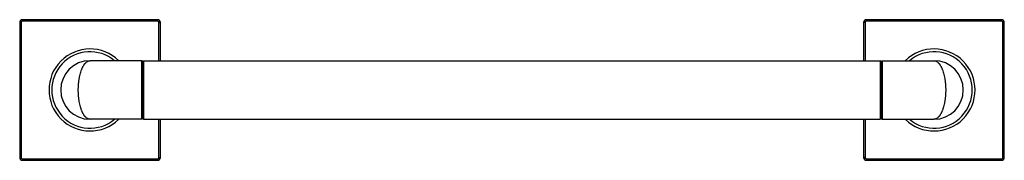
# Model space of a CAD drawing. Units: inches. Extents: x 0.4 to 21.4, y 7.8 to 10.8.
import ezdxf

# ---------------------------------------------------------------- set-up
doc = ezdxf.new("R2010")
doc.units = ezdxf.units.IN
doc.header["$LTSCALE"] = 1.21
doc.header["$MEASUREMENT"] = 0
doc.layers.get('0').update_dxf_attribs({"linetype": 'CONTINUOUS'})

msp = doc.modelspace()

# ---------------------------------------------------------------- linework, layer by layer
at = {"color": 9, "linetype": 'CONTINUOUS'}
for p, q in [((0.498, 10.738), (0.498, 10.768)), ((3.378, 10.738), (0.498, 10.738)), ((3.378, 10.738), (3.378, 10.768)), ((18.498, 10.738), (18.498, 10.768)), ((21.378, 10.738), (18.498, 10.738)), ((21.378, 10.738), (21.378, 10.768)), ((0.468, 10.708), (0.438, 10.708)), ((0.468, 10.708), (0.468, 7.828)), ((3.408, 9.893), (3.408, 10.708)), ((3.408, 10.708), (3.438, 10.708)), ((18.468, 10.708), (18.438, 10.708)), ((18.468, 10.708), (18.468, 9.893)), ((21.408, 10.708), (21.438, 10.708)), ((21.408, 7.828), (21.408, 10.708)), ((3.408, 7.828), (3.408, 8.643)), ((18.468, 8.643), (18.468, 7.828)), ((0.468, 7.828), (0.438, 7.828)), ((0.498, 7.798), (0.498, 7.768)), ((0.498, 7.798), (3.378, 7.798)), ((3.378, 7.798), (3.378, 7.768)), ((3.408, 7.828), (3.438, 7.828)), ((18.468, 7.828), (18.438, 7.828)), ((18.498, 7.798), (21.378, 7.798)), ((18.498, 7.798), (18.498, 7.768)), ((21.378, 7.798), (21.378, 7.768)), ((21.408, 7.828), (21.438, 7.828))]:
    msp.add_line(p, q, dxfattribs=at)
at = {"color": 7, "linetype": 'CONTINUOUS'}
for p, q in [((3.378, 10.768), (0.498, 10.768)), ((21.378, 10.768), (18.498, 10.768)), ((0.438, 10.708), (0.438, 7.828)), ((3.438, 9.893), (3.438, 10.708)), ((18.438, 10.708), (18.438, 9.893)), ((21.438, 7.828), (21.438, 10.708)), ((3.043, 9.893), (1.938, 9.893)), ((3.043, 8.643), (3.043, 9.893)), ((3.063, 9.873), (3.043, 9.893)), ((3.063, 9.873), (3.083, 9.893)), ((3.063, 8.663), (3.063, 9.873)), ((3.083, 8.643), (3.083, 9.893)), ((3.083, 9.893), (18.793, 9.893)), ((18.813, 9.873), (18.793, 9.893)), ((18.793, 9.893), (18.793, 8.643)), ((18.813, 9.873), (18.833, 9.893)), ((18.813, 9.873), (18.813, 8.663)), ((18.833, 9.893), (19.938, 9.893)), ((18.833, 9.893), (18.833, 8.643)), ((3.043, 8.643), (1.938, 8.643)), ((3.063, 8.663), (3.043, 8.643)), ((3.063, 8.663), (3.083, 8.643)), ((3.083, 8.643), (18.793, 8.643)), ((3.438, 7.828), (3.438, 8.643)), ((18.438, 8.643), (18.438, 7.828)), ((18.813, 8.663), (18.793, 8.643)), ((18.813, 8.663), (18.833, 8.643)), ((18.833, 8.643), (19.938, 8.643)), ((0.498, 7.768), (3.378, 7.768)), ((18.498, 7.768), (21.378, 7.768))]:
    msp.add_line(p, q, dxfattribs=at)
for centre, radius, start, end in [((0.498, 10.708), 0.06, 90, 180), ((3.378, 10.708), 0.06, 0, 90), ((18.498, 10.708), 0.06, 90, 180), ((21.378, 10.708), 0.06, 0, 90), ((1.938, 9.268), 0.875, 45.6127, 314.3873), ((19.938, 9.268), 0.875, 225.6127, 134.3873), ((1.938, 9.268), 0.625, 90, 270), ((19.938, 9.268), 0.625, 270, 90), ((0.498, 7.828), 0.06, 180, 270), ((3.378, 7.828), 0.06, 270, 360), ((18.498, 7.828), 0.06, 180, 270), ((21.378, 7.828), 0.06, 270, 360)]:
    msp.add_arc(centre, radius, start, end, dxfattribs=at)
at = {"color": 9, "linetype": 'CONTINUOUS'}
for centre, radius, start, end in [((0.498, 10.708), 0.03, 90, 180), ((3.378, 10.708), 0.03, 0, 90), ((18.498, 10.708), 0.03, 90, 180), ((21.378, 10.708), 0.03, 0, 90), ((1.938, 9.268), 0.815, 50.1128, 309.8872), ((19.938, 9.268), 0.815, 230.1026, 129.8974), ((0.498, 7.828), 0.03, 180, 270), ((3.378, 7.828), 0.03, 270, 360), ((18.498, 7.828), 0.03, 180, 270), ((21.378, 7.828), 0.03, 270, 360)]:
    msp.add_arc(centre, radius, start, end, dxfattribs=at)
for points, knots in [([(1.688, 9.268), (1.688, 9.278), (1.688, 9.299), (1.689, 9.331), (1.69, 9.363), (1.693, 9.394), (1.696, 9.425), (1.699, 9.455), (1.703, 9.485), (1.708, 9.514), (1.713, 9.543), (1.721, 9.58), (1.732, 9.623), (1.744, 9.665), (1.755, 9.696), (1.764, 9.717), (1.773, 9.738), (1.782, 9.758), (1.792, 9.776), (1.802, 9.793), (1.812, 9.809), (1.823, 9.823), (1.834, 9.836), (1.848, 9.852), (1.863, 9.865), (1.879, 9.875), (1.89, 9.882), (1.902, 9.887), (1.914, 9.89), (1.926, 9.892), (1.934, 9.893), (1.938, 9.893)], [0, 0, 0, 0, 0.044298, 0.088491, 0.132453, 0.176071, 0.219243, 0.261861, 0.303824, 0.345037, 0.385413, 0.424871, 0.500729, 0.572108, 0.605998, 0.638635, 0.669988, 0.70004, 0.728782, 0.756214, 0.782345, 0.807194, 0.830789, 0.853176, 0.89457, 0.913784, 0.932139, 0.949763, 0.966805, 0.983462, 1, 1, 1, 1]), ([(19.938, 9.893), (19.942, 9.893), (19.95, 9.892), (19.961, 9.89), (19.973, 9.887), (19.985, 9.882), (19.997, 9.875), (20.012, 9.865), (20.027, 9.852), (20.042, 9.836), (20.053, 9.823), (20.063, 9.809), (20.073, 9.793), (20.083, 9.776), (20.093, 9.758), (20.102, 9.738), (20.111, 9.717), (20.12, 9.696), (20.131, 9.665), (20.144, 9.623), (20.157, 9.57), (20.166, 9.524), (20.172, 9.485), (20.176, 9.455), (20.18, 9.425), (20.183, 9.394), (20.185, 9.363), (20.186, 9.331), (20.187, 9.299), (20.188, 9.278), (20.188, 9.268)], [0, 0, 0, 0, 0.01654, 0.033197, 0.050238, 0.067861, 0.086216, 0.10543, 0.146825, 0.169212, 0.192807, 0.217656, 0.243787, 0.271219, 0.299961, 0.330013, 0.361367, 0.394005, 0.427895, 0.499273, 0.575132, 0.654961, 0.696174, 0.738137, 0.780756, 0.823928, 0.867547, 0.911508, 0.955702, 1, 1, 1, 1]), ([(1.938, 8.643), (1.934, 8.643), (1.926, 8.643), (1.914, 8.645), (1.902, 8.649), (1.89, 8.654), (1.879, 8.66), (1.863, 8.671), (1.848, 8.684), (1.834, 8.699), (1.823, 8.712), (1.812, 8.727), (1.802, 8.742), (1.792, 8.759), (1.782, 8.778), (1.773, 8.797), (1.764, 8.818), (1.755, 8.84), (1.744, 8.871), (1.732, 8.912), (1.718, 8.965), (1.709, 9.012), (1.703, 9.05), (1.699, 9.08), (1.696, 9.11), (1.693, 9.141), (1.69, 9.173), (1.689, 9.204), (1.688, 9.236), (1.688, 9.257), (1.688, 9.268)], [0, 0, 0, 0, 0.01654, 0.033197, 0.050238, 0.067861, 0.086216, 0.10543, 0.146825, 0.169212, 0.192807, 0.217656, 0.243787, 0.271219, 0.299961, 0.330013, 0.361367, 0.394005, 0.427895, 0.499273, 0.575132, 0.654961, 0.696174, 0.738137, 0.780756, 0.823928, 0.867547, 0.911508, 0.955702, 1, 1, 1, 1]), ([(20.188, 9.268), (20.188, 9.257), (20.187, 9.236), (20.186, 9.204), (20.185, 9.173), (20.183, 9.141), (20.18, 9.11), (20.176, 9.08), (20.172, 9.05), (20.167, 9.021), (20.162, 8.992), (20.155, 8.956), (20.144, 8.912), (20.131, 8.871), (20.12, 8.84), (20.111, 8.818), (20.102, 8.797), (20.093, 8.778), (20.083, 8.759), (20.073, 8.742), (20.063, 8.727), (20.053, 8.712), (20.042, 8.699), (20.027, 8.684), (20.012, 8.671), (19.997, 8.66), (19.985, 8.654), (19.973, 8.649), (19.961, 8.645), (19.95, 8.643), (19.942, 8.643), (19.938, 8.643)], [0, 0, 0, 0, 0.044298, 0.088491, 0.132453, 0.176071, 0.219243, 0.261861, 0.303824, 0.345037, 0.385413, 0.424871, 0.500729, 0.572108, 0.605998, 0.638635, 0.669988, 0.70004, 0.728782, 0.756214, 0.782345, 0.807194, 0.830789, 0.853176, 0.89457, 0.913784, 0.932139, 0.949763, 0.966805, 0.983462, 1, 1, 1, 1])]:
    msp.add_open_spline(points, degree=3, knots=knots, dxfattribs=at)

doc.saveas('drawing.dxf')
